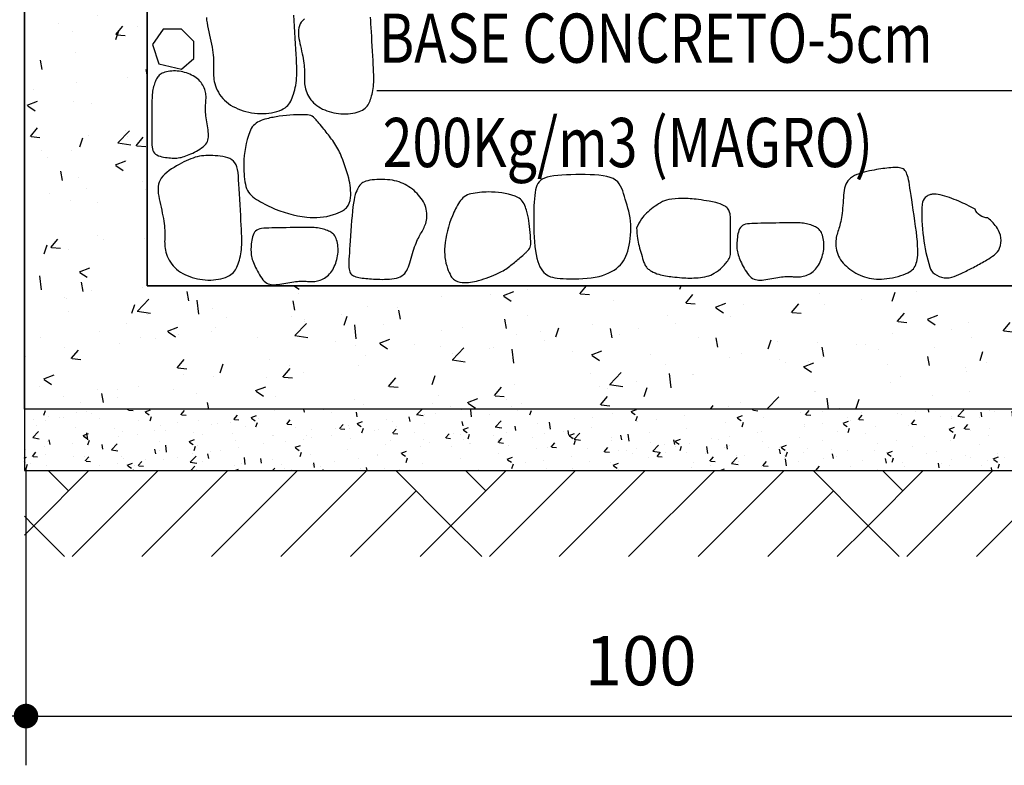
# Model space of a CAD drawing. Extents: x 181329 to 181451, y 1681922 to 1681983.
# Drawn here: x 181344 to 181345, y 1681958 to 1681959 of the extents above; entities that cross this region are included whole.
import ezdxf

# ---------------------------------------------------------------- set-up
doc = ezdxf.new("R2010")
doc.units = 0
doc.header["$LTSCALE"] = 5
doc.header["$MEASUREMENT"] = 0
doc.layers.get('0').update_dxf_attribs({"linetype": 'CONTINUOUS'})
doc.layers.get('DEFPOINTS').update_dxf_attribs({"linetype": 'CONTINUOUS'})
for name, color, linetype in [('COR1', 1, 'CONTINUOUS'), ('COR3', 3, 'CONTINUOUS'), ('TEXTOS_DETALHES', 7, 'CONTINUOUS')]:
    doc.layers.add(name, color=color, linetype=linetype)
doc.styles.add('DET', font='romans.shx', dxfattribs={"width": 0.8, "height": 0.04})
doc.dimstyles.new('DET', dxfattribs={"dimscale": 0, "dimtxt": 1, "dimasz": 0.02, "dimexe": 0.04, "dimexo": 0.03, "dimgap": 0.025, "dimtad": 1, "dimlfac": 100, "dimtxsty": 'DET', "dimblk1": 'DOT', "dimblk2": 'DOT', "dimsah": 1, "dimcen": 0, "dimclrt": 7, "dimazin": 3, "dimtfac": 1, "dimtdec": 4, "dimtofl": 0, "dimtmove": 0, "dimatfit": 3, "dimtolj": 1, "dimtzin": 0})

# ---------------------------------------------------------------- blocks, each defined once
blk = doc.blocks.new('_DOT')
at = {"color": 0, "linetype": 'BYBLOCK'}
blk.add_line((-0.5, 0), (-1, 0), dxfattribs=at)
at = {"color": 0, "linetype": 'BYBLOCK', "const_width": 0.5}
blk.add_lwpolyline([(-0.25, 0, 1), (0.25, 0, 1)], format="xyb", close=True, dxfattribs=at)
blk = doc.blocks.new('*D44')
at = {"color": 0, "linetype": 'BYBLOCK'}
for p, q in [((181405.25134, 1681959.73032), (181405.25134, 1681959.48917)), ((181406.25134, 1681959.73032), (181406.25134, 1681959.48917)), ((181405.27134, 1681959.52917), (181406.23134, 1681959.52917))]:
    blk.add_line(p, q, dxfattribs=at)
at = {"layer": 'DEFPOINTS', "color": 0, "linetype": 'BYBLOCK'}
for p in [(181405.25134, 1681959.76032), (181406.25134, 1681959.76032), (181406.25134, 1681959.52917)]:
    blk.add_point(p, dxfattribs=at)
at = {"color": 0, "linetype": 'BYBLOCK', "xscale": 0.02, "yscale": 0.02, "zscale": 0.02, "rotation": 180}
blk.add_blockref('_DOT', (181405.25134, 1681959.52917), dxfattribs=at)
at = {"color": 0, "linetype": 'BYBLOCK', "xscale": 0.02, "yscale": 0.02, "zscale": 0.02}
blk.add_blockref('_DOT', (181406.25134, 1681959.52917), dxfattribs=at)
at = {"color": 7, "linetype": 'BYBLOCK', "insert": (181405.75134, 1681959.57417), "char_height": 0.04, "attachment_point": 5, "style": 'DET'}
blk.add_mtext('\\A1;100', dxfattribs=at)
blk = doc.blocks.new('*D67')
at = {"color": 0, "linetype": 'BYBLOCK'}
for p, q in [((181338.6061, 1681958.96398), (181338.6061, 1681958.7244)), ((181338.8061, 1681958.96398), (181338.8061, 1681958.7244)), ((181338.6261, 1681958.7644), (181338.7861, 1681958.7644))]:
    blk.add_line(p, q, dxfattribs=at)
at = {"layer": 'DEFPOINTS', "color": 0, "linetype": 'BYBLOCK'}
for p in [(181338.6061, 1681958.99398), (181338.8061, 1681958.99398), (181338.8061, 1681958.7644)]:
    blk.add_point(p, dxfattribs=at)
at = {"color": 0, "linetype": 'BYBLOCK', "xscale": 0.02, "yscale": 0.02, "zscale": 0.02, "rotation": 180}
blk.add_blockref('_DOT', (181338.6061, 1681958.7644), dxfattribs=at)
at = {"color": 0, "linetype": 'BYBLOCK', "xscale": 0.02, "yscale": 0.02, "zscale": 0.02}
blk.add_blockref('_DOT', (181338.8061, 1681958.7644), dxfattribs=at)
at = {"color": 7, "linetype": 'BYBLOCK', "insert": (181338.7061, 1681958.8094), "char_height": 0.04, "attachment_point": 5, "style": 'DET'}
blk.add_mtext('\\A1;20', dxfattribs=at)

msp = doc.modelspace()

# ---------------------------------------------------------------- hatches: boundary and pattern name
at = {"layer": 'COR1'}
h = msp.add_hatch(dxfattribs=at)
h.set_pattern_fill('AR-CONC', color=256, scale=0.012, style=0)
h.set_pattern_definition([(50, (-61.3091, -1.08948), (0.086071221912, -0.007530256198), [0.009, -0.099]), (355, (-61.3091, -1.08948), (-0.0166501600336, 0.090263056044), [0.0072, -0.0792]), (100.4514, (-61.30193, -1.09011), (0.0694211258057, 0.0827327450473), [0.0076488228, -0.08413705344]), (46.1842, (-61.3091, -1.06548), (0.128068925835, -0.0198622817195), [0.0135, -0.1485]), (96.6356, (-61.29843, -1.06714), (0.112159524666, 0.116894144508), [0.01147323456, -0.12620556]), (351.1842, (-61.3091, -1.06548), (0.112159433416, 0.116894232111), [0.0108, -0.1188]), (21, (-61.2971, -1.07148), (0.0716288462542, -0.0483142668798), [0.009, -0.099]), (326, (-61.2971, -1.07148), (0.0291978398306, 0.0870180054056), [0.0072, -0.0792]), (71.4514, (-61.29113, -1.07551), (0.1008267154298, 0.038703659605), [0.0076488228, -0.08413705344]), (37.5, (-61.309103, -1.089482), (0.0014591826381, 0.03994726245976), [0, -0.07824, 0, -0.0804, 0, -0.0795]), (7.5, (-61.309103, -1.08948), (0.0315683444931, 0.0473294054259), [0, -0.04584, 0, -0.07644, 0, -0.0303]), (327.5, (-61.335863, -1.089482), (0.0640586923407, -0.0027065846081), [0, -0.03, 0, -0.0936, 0, -0.1242]), (317.5, (-61.34786, -1.08948), (0.069982340321, 0.0120125978799), [0, -0.039, 0, -0.06216, 0, -0.0882])])
h.paths.add_polyline_path([(181344.94089, 1681958.68926), (181343.94089, 1681958.68926), (181343.94089, 1681960.18926), (181344.04089, 1681960.18926), (181344.04089, 1681958.78926), (181344.94089, 1681958.78926)])
h = msp.add_hatch(dxfattribs=at)
h.set_pattern_fill('AR-CONC', color=256, scale=0.5, style=0)
h.set_pattern_definition([(50, (-61.309, -1.0895), (3.586300913, -0.313760675), [0.375, -4.125]), (355, (-61.309, -1.0895), (-0.693756668, 3.7609606685), [0.3, -3.3]), (100.4514, (-61.0102, -1.1156), (2.8925469086, 3.44719771), [0.31870095, -3.50571056]), (46.1842, (-61.309, -0.0895), (5.336205243, -0.827595072), [0.5625, -6.1875]), (96.6356, (-60.8644, -0.1584), (4.673313528, 4.870589355), [0.47805144, -5.258565]), (351.1842, (-61.309, -0.0895), (4.673309726, 4.870593005), [0.45, -4.95]), (21, (-60.809, -0.3395), (2.9845352606, -2.0130944533), [0.375, -4.125]), (326, (-60.809, -0.3395), (1.21657666, 3.625750225), [0.3, -3.3]), (71.4514, (-60.5604, -0.5072), (4.201113143, 1.6126524835), [0.31870095, -3.50571056]), (37.5, (-61.3091, -1.0895), (0.0607992766, 1.6644692692), [0, -3.26, 0, -3.35, 0, -3.3125]), (7.5, (-61.3091, -1.0895), (1.3153476872, 1.9720585594), [0, -1.91, 0, -3.185, 0, -1.2625]), (327.5, (-62.4241, -1.0895), (2.6691121809, -0.1127743587), [0, -1.25, 0, -3.9, 0, -5.175]), (317.5, (-62.924, -1.0895), (2.9159308467, 0.5005249117), [0, -1.625, 0, -2.59, 0, -3.675])])
h.paths.add_polyline_path([(181344.94089, 1681958.68926), (181343.94089, 1681958.68926), (181343.94089, 1681960.18926), (181344.04089, 1681960.18926), (181344.04089, 1681958.78926), (181344.94089, 1681958.78926)])
h = msp.add_hatch(dxfattribs=at)
h.set_pattern_fill('AR-CONC', color=256, scale=0.006, style=0)
h.set_pattern_definition([(50, (-66.309258, -1.089482), (0.04303561095605, -0.00376512809896), [0.0045, -0.0495]), (355, (-66.309258, -1.08948), (-0.0083250800168, 0.045131528022), [0.0036, -0.0396]), (100.4514, (-66.30567, -1.089796), (0.0347105629028, 0.0413663725237), [0.0038244114, -0.04206852672]), (46.1842, (-66.30926, -1.07748), (0.0640344629175, -0.0099311408597), [0.00675, -0.07425]), (96.6356, (-66.30392, -1.07831), (0.056079762333, 0.058447072254), [0.00573661728, -0.06310278]), (351.1842, (-66.30926, -1.07748), (0.056079716708, 0.0584471160555), [0.0054, -0.0594]), (21, (-66.303258, -1.080482), (0.0358144231271, -0.0241571334399), [0.0045, -0.0495]), (326, (-66.303258, -1.08048), (0.0145989199153, 0.0435090027028), [0.0036, -0.0396]), (71.4514, (-66.300273, -1.082495), (0.0504133577149, 0.0193518298026), [0.0038244114, -0.04206852672]), (37.5, (-66.309258, -1.089482), (0.00072959131904, 0.01997363122988), [0, -0.03912, 0, -0.0402, 0, -0.03975]), (7.5, (-66.309258, -1.089482), (0.01578417224653, 0.02366470271294), [0, -0.02292, 0, -0.03822, 0, -0.01515]), (327.5, (-66.322638, -1.089482), (0.03202934617034, -0.00135329230406), [0, -0.015, 0, -0.0468, 0, -0.0621]), (317.5, (-66.328638, -1.089482), (0.03499117016054, 0.00600629893994), [0, -0.0195, 0, -0.03108, 0, -0.0441])])
h.paths.add_polyline_path([(181343.94073, 1681958.68926), (181343.94073, 1681958.63926), (181344.94073, 1681958.63926), (181344.94073, 1681958.68926)])
h = msp.add_hatch(dxfattribs=at)
h.set_pattern_fill('AR-PARQ1', color=256, scale=0.02, angle=45, style=0)
h.set_pattern_definition([(135, (181341.5724, 1681958.59422), (-0.339411, 3e-17), [0.24, -0.24]), (135, (181341.60068, 1681958.6225), (-0.339411, 3e-17), [0.24, -0.24]), (135, (181341.62897, 1681958.6508), (-0.339411, 3e-17), [0.24, -0.24]), (135, (181341.65725, 1681958.67908), (-0.339411, 3e-17), [0.24, -0.24]), (135, (181341.68553, 1681958.70736), (-0.339411, 3e-17), [0.24, -0.24]), (135, (181341.71382, 1681958.73565), (-0.339411, 3e-17), [0.24, -0.24]), (135, (181341.7421, 1681958.76393), (-0.339411, 3e-17), [0.24, -0.24]), (45, (181341.4027, 1681958.76393), (0.339411, -3e-17), [0.24, -0.24]), (45, (181341.3744, 1681958.79221), (0.339411, -3e-17), [0.24, -0.24]), (45, (181341.34612, 1681958.8205), (0.339411, -3e-17), [0.24, -0.24]), (45, (181341.31784, 1681958.84878), (0.339411, -3e-17), [0.24, -0.24]), (45, (181341.28955, 1681958.87707), (0.339411, -3e-17), [0.24, -0.24]), (45, (181341.26127, 1681958.90535), (0.339411, -3e-17), [0.24, -0.24]), (45, (181341.23299, 1681958.93364), (0.339411, -3e-17), [0.24, -0.24])])
h.paths.add_polyline_path([(181343.94089, 1681958.63926), (181343.94089, 1681958.56926), (181344.94089, 1681958.56926), (181344.94089, 1681958.63926)])

# ---------------------------------------------------------------- linework, layer by layer
for points in [[(181344.08893, 1681959.00754), (181344.08914, 1681959.00537), (181344.08947, 1681959.0031), (181344.0899, 1681959.00072), (181344.0904, 1681958.99827), (181344.09095, 1681958.99576), (181344.09153, 1681958.99323), (181344.09211, 1681958.99069), (181344.09267, 1681958.98819), (181344.09318, 1681958.98574), (181344.09363, 1681958.98338), (181344.094, 1681958.98112), (181344.09429, 1681958.97897), (181344.0945, 1681958.97692), (181344.09465, 1681958.97496), (181344.09475, 1681958.97309), (181344.0948, 1681958.97129), (181344.09482, 1681958.96957), (181344.0948, 1681958.96791), (181344.09477, 1681958.96631), (181344.09474, 1681958.96476), (181344.09472, 1681958.96323), (181344.09473, 1681958.96172), (181344.09479, 1681958.9602), (181344.09492, 1681958.95865), (181344.09512, 1681958.95708), (181344.09543, 1681958.95544), (181344.09584, 1681958.95375), (181344.09638, 1681958.952), (181344.09704, 1681958.95023), (181344.09782, 1681958.94846), (181344.09872, 1681958.9467), (181344.09976, 1681958.94497), (181344.10093, 1681958.94331), (181344.10223, 1681958.94172), (181344.10366, 1681958.94023), (181344.10523, 1681958.93884), (181344.10691, 1681958.93754), (181344.1087, 1681958.93635), (181344.11059, 1681958.93524), (181344.11257, 1681958.93423), (181344.11462, 1681958.93331), (181344.11675, 1681958.93248), (181344.11893, 1681958.93173), (181344.12117, 1681958.93108), (181344.12344, 1681958.93053), (181344.12575, 1681958.93008), (181344.12809, 1681958.92973), (181344.13044, 1681958.9295), (181344.13279, 1681958.92938), (181344.13515, 1681958.92938), (181344.13749, 1681958.9295), (181344.13979, 1681958.92974), (181344.14204, 1681958.93009), (181344.1442, 1681958.93054), (181344.14626, 1681958.93109), (181344.14818, 1681958.93173), (181344.14995, 1681958.93244), (181344.15154, 1681958.93323), (181344.15293, 1681958.93408), (181344.15414, 1681958.93501), (181344.15519, 1681958.936), (181344.1561, 1681958.93708), (181344.15691, 1681958.93823), (181344.15761, 1681958.93946), (181344.15825, 1681958.94078), (181344.15884, 1681958.94219), (181344.15941, 1681958.94369), (181344.15994, 1681958.94527), (181344.16043, 1681958.94694), (181344.16089, 1681958.94867), (181344.16129, 1681958.95048), (181344.16165, 1681958.95234), (181344.16195, 1681958.95426), (181344.16218, 1681958.95622), (181344.16234, 1681958.95823), (181344.16244, 1681958.96033), (181344.16248, 1681958.96257), (181344.16247, 1681958.965), (181344.16241, 1681958.96766), (181344.1623, 1681958.97062), (181344.16215, 1681958.97391), (181344.16197, 1681958.97759), (181344.16175, 1681958.98167), (181344.16152, 1681958.98609), (181344.16126, 1681958.99073), (181344.161, 1681958.99549), (181344.16073, 1681959.00026), (181344.16046, 1681959.00493), (181344.1602, 1681959.00939)], [(181344.16867, 1681959.00645), (181344.1673, 1681959.00508), (181344.16615, 1681959.00367), (181344.16525, 1681959.00222), (181344.16459, 1681959.00072), (181344.16413, 1681958.99918), (181344.16387, 1681958.99759), (181344.16377, 1681958.99593), (181344.16383, 1681958.99419), (181344.164, 1681958.99239), (181344.16428, 1681958.9905), (181344.16463, 1681958.98852), (181344.16505, 1681958.98647), (181344.16551, 1681958.98438), (181344.16599, 1681958.98227), (181344.16647, 1681958.98016), (181344.16694, 1681958.97807), (181344.16737, 1681958.97603), (181344.16774, 1681958.97407), (181344.16805, 1681958.97219), (181344.16829, 1681958.97039), (181344.16846, 1681958.96868), (181344.16859, 1681958.96705), (181344.16867, 1681958.96549), (181344.16872, 1681958.96399), (181344.16873, 1681958.96256), (181344.16872, 1681958.96118), (181344.16869, 1681958.95984), (181344.16866, 1681958.95855), (181344.16865, 1681958.95728), (181344.16866, 1681958.95601), (181344.16871, 1681958.95475), (181344.16881, 1681958.95346), (181344.16898, 1681958.95215), (181344.16924, 1681958.95078), (181344.16958, 1681958.94937), (181344.17003, 1681958.94792), (181344.17058, 1681958.94644), (181344.17123, 1681958.94496), (181344.17198, 1681958.9435), (181344.17285, 1681958.94206), (181344.17382, 1681958.94067), (181344.1749, 1681958.93935), (181344.1761, 1681958.93811), (181344.17741, 1681958.93695), (181344.17881, 1681958.93587), (181344.1803, 1681958.93487), (181344.18187, 1681958.93395), (181344.18352, 1681958.93311), (181344.18524, 1681958.93234), (181344.18701, 1681958.93165), (181344.18883, 1681958.93103), (181344.19069, 1681958.93049), (181344.19259, 1681958.93002), (181344.19451, 1681958.92965), (181344.19645, 1681958.92936), (181344.19841, 1681958.92916), (181344.20038, 1681958.92906), (181344.20234, 1681958.92907), (181344.20429, 1681958.92917), (181344.20621, 1681958.92937), (181344.20808, 1681958.92966), (181344.20988, 1681958.93004), (181344.21159, 1681958.93049), (181344.2132, 1681958.93102), (181344.21467, 1681958.93162), (181344.216, 1681958.93227), (181344.21716, 1681958.93299), (181344.21816, 1681958.93376), (181344.21904, 1681958.93459), (181344.2198, 1681958.93548), (181344.22047, 1681958.93644), (181344.22106, 1681958.93747), (181344.22159, 1681958.93856), (181344.22208, 1681958.93974), (181344.22255, 1681958.94099), (181344.223, 1681958.94231), (181344.22341, 1681958.9437), (181344.22379, 1681958.94514), (181344.22413, 1681958.94665), (181344.22442, 1681958.9482), (181344.22467, 1681958.9498), (181344.22486, 1681958.95143), (181344.225, 1681958.95311), (181344.22508, 1681958.95486), (181344.22512, 1681958.95672), (181344.22511, 1681958.95875), (181344.22505, 1681958.96097), (181344.22496, 1681958.96343), (181344.22484, 1681958.96617), (181344.22469, 1681958.96924), (181344.22451, 1681958.97264), (181344.22431, 1681958.97633), (181344.2241, 1681958.98019), (181344.22388, 1681958.98416), (181344.22366, 1681958.98813), (181344.22343, 1681958.99202), (181344.22322, 1681958.99574), (181344.22301, 1681958.99921), (181344.22281, 1681959.00234), (181344.2226, 1681959.00515), (181344.22234, 1681959.00764)], [(181343.94089, 1681958.68926), (181343.94089, 1681958.63926)]]:
    msp.add_lwpolyline(points, dxfattribs=at)
for points in [[(181344.05386, 1681958.99793), (181344.04512, 1681958.98546), (181344.05039, 1681958.96994), (181344.06884, 1681958.9655), (181344.07883, 1681958.97424), (181344.07883, 1681958.98796), (181344.06884, 1681958.99793)], [(181344.09052, 1681958.91458), (181344.09033, 1681958.91613), (181344.0901, 1681958.91774), (181344.08984, 1681958.91938), (181344.08957, 1681958.92104), (181344.08929, 1681958.92271), (181344.08902, 1681958.92435), (181344.08878, 1681958.92595), (181344.08858, 1681958.9275), (181344.08843, 1681958.92897), (181344.08833, 1681958.93037), (181344.08827, 1681958.93171), (181344.08824, 1681958.93298), (181344.08825, 1681958.9342), (181344.08828, 1681958.93536), (181344.08834, 1681958.93648), (181344.08841, 1681958.93755), (181344.08849, 1681958.93858), (181344.08857, 1681958.93959), (181344.08864, 1681958.94057), (181344.08869, 1681958.94155), (181344.08871, 1681958.94254), (181344.08869, 1681958.94354), (181344.08862, 1681958.94457), (181344.08848, 1681958.94564), (181344.08828, 1681958.94675), (181344.088, 1681958.9479), (181344.08764, 1681958.94907), (181344.0872, 1681958.95025), (181344.08668, 1681958.95142), (181344.08608, 1681958.95258), (181344.08539, 1681958.9537), (181344.08461, 1681958.95478), (181344.08373, 1681958.9558), (181344.08277, 1681958.95676), (181344.08173, 1681958.95766), (181344.08062, 1681958.9585), (181344.07944, 1681958.95929), (181344.0782, 1681958.96002), (181344.0769, 1681958.96069), (181344.07556, 1681958.96131), (181344.07418, 1681958.96188), (181344.07276, 1681958.96238), (181344.0713, 1681958.96283), (181344.06983, 1681958.96321), (181344.06833, 1681958.96352), (181344.06682, 1681958.96376), (181344.0653, 1681958.96393), (181344.06378, 1681958.96402), (181344.06226, 1681958.96403), (181344.06076, 1681958.96396), (181344.05929, 1681958.96382), (181344.05787, 1681958.96361), (181344.05652, 1681958.96333), (181344.05525, 1681958.96299), (181344.05408, 1681958.9626), (181344.05302, 1681958.96215), (181344.05209, 1681958.96165), (181344.05127, 1681958.9611), (181344.05055, 1681958.96049), (181344.04992, 1681958.95983), (181344.04936, 1681958.95912), (181344.04886, 1681958.95835), (181344.04839, 1681958.95752), (181344.04796, 1681958.95663), (181344.04753, 1681958.95568), (181344.04713, 1681958.95468), (181344.04675, 1681958.95362), (181344.04639, 1681958.95251), (181344.04605, 1681958.95136), (181344.04575, 1681958.95017), (181344.04549, 1681958.94894), (181344.04526, 1681958.94768), (181344.04508, 1681958.94638), (181344.04494, 1681958.94503), (181344.04482, 1681958.94358), (181344.04474, 1681958.94201), (181344.04468, 1681958.94028), (181344.04464, 1681958.93837), (181344.04461, 1681958.93623), (181344.04459, 1681958.93385), (181344.04457, 1681958.93119), (181344.04455, 1681958.92833), (181344.04454, 1681958.92531), (181344.04453, 1681958.92223), (181344.04452, 1681958.91913), (181344.04452, 1681958.9161), (181344.04452, 1681958.9132), (181344.04452, 1681958.9105), (181344.04453, 1681958.90806), (181344.04457, 1681958.90587), (181344.04465, 1681958.90392), (181344.04482, 1681958.9022), (181344.04509, 1681958.90068), (181344.04549, 1681958.89936), (181344.04604, 1681958.89822), (181344.04676, 1681958.89725), (181344.04768, 1681958.89642), (181344.04877, 1681958.89573), (181344.05, 1681958.89516), (181344.05133, 1681958.89469), (181344.05274, 1681958.89431), (181344.05418, 1681958.89401), (181344.05564, 1681958.89377), (181344.05707, 1681958.89358), (181344.05845, 1681958.89342), (181344.05978, 1681958.89329), (181344.06107, 1681958.89321), (181344.06233, 1681958.89317), (181344.06358, 1681958.89318), (181344.0648, 1681958.89325), (181344.06602, 1681958.89337), (181344.06725, 1681958.89356), (181344.06848, 1681958.89381), (181344.06974, 1681958.89413), (181344.07101, 1681958.89451), (181344.07231, 1681958.89496), (181344.07363, 1681958.89546), (181344.07499, 1681958.89603), (181344.07639, 1681958.89665), (181344.07784, 1681958.89732), (181344.07932, 1681958.89804), (181344.08082, 1681958.89882), (181344.08231, 1681958.89964), (181344.08375, 1681958.90051), (181344.08512, 1681958.90143), (181344.08638, 1681958.90239), (181344.0875, 1681958.9034), (181344.08846, 1681958.90444), (181344.08923, 1681958.90552), (181344.08981, 1681958.90665), (181344.09024, 1681958.90783), (181344.09051, 1681958.90906), (181344.09066, 1681958.91034), (181344.0907, 1681958.91169), (181344.09065, 1681958.9131)], [(181344.05018, 1681958.86237), (181344.05057, 1681958.86017), (181344.05103, 1681958.8579), (181344.05154, 1681958.85558), (181344.05208, 1681958.85323), (181344.05261, 1681958.85088), (181344.05313, 1681958.84857), (181344.05361, 1681958.8463), (181344.05402, 1681958.84411), (181344.05436, 1681958.84202), (181344.05463, 1681958.84003), (181344.05483, 1681958.83813), (181344.05497, 1681958.83632), (181344.05506, 1681958.83458), (181344.05511, 1681958.83292), (181344.05512, 1681958.83132), (181344.05511, 1681958.82979), (181344.05508, 1681958.82831), (181344.05505, 1681958.82687), (181344.05503, 1681958.82546), (181344.05504, 1681958.82405), (181344.0551, 1681958.82265), (181344.05521, 1681958.82122), (181344.0554, 1681958.81976), (181344.05569, 1681958.81825), (181344.05607, 1681958.81668), (181344.05657, 1681958.81506), (181344.05718, 1681958.81342), (181344.0579, 1681958.81178), (181344.05874, 1681958.81015), (181344.0597, 1681958.80855), (181344.06078, 1681958.80701), (181344.06198, 1681958.80554), (181344.06331, 1681958.80416), (181344.06476, 1681958.80287), (181344.06632, 1681958.80167), (181344.06798, 1681958.80056), (181344.06973, 1681958.79954), (181344.07156, 1681958.7986), (181344.07346, 1681958.79775), (181344.07543, 1681958.79698), (181344.07745, 1681958.79629), (181344.07952, 1681958.79569), (181344.08163, 1681958.79518), (181344.08377, 1681958.79476), (181344.08593, 1681958.79444), (181344.0881, 1681958.79422), (181344.09028, 1681958.79411), (181344.09246, 1681958.79411), (181344.09463, 1681958.79423), (181344.09676, 1681958.79445), (181344.09884, 1681958.79477), (181344.10085, 1681958.79519), (181344.10275, 1681958.7957), (181344.10453, 1681958.79629), (181344.10617, 1681958.79695), (181344.10764, 1681958.79768), (181344.10893, 1681958.79847), (181344.11005, 1681958.79932), (181344.11102, 1681958.80025), (181344.11187, 1681958.80124), (181344.11261, 1681958.8023), (181344.11327, 1681958.80345), (181344.11386, 1681958.80467), (181344.11441, 1681958.80597), (181344.11493, 1681958.80736), (181344.11542, 1681958.80883), (181344.11588, 1681958.81037), (181344.1163, 1681958.81198), (181344.11668, 1681958.81365), (181344.117, 1681958.81537), (181344.11728, 1681958.81715), (181344.11749, 1681958.81896), (181344.11765, 1681958.82083), (181344.11774, 1681958.82277), (181344.11778, 1681958.82485), (181344.11776, 1681958.82709), (181344.1177, 1681958.82956), (181344.1176, 1681958.8323), (181344.11747, 1681958.83534), (181344.1173, 1681958.83875), (181344.1171, 1681958.84253), (181344.11688, 1681958.84662), (181344.11665, 1681958.85092), (181344.1164, 1681958.85532), (181344.11615, 1681958.85974), (181344.1159, 1681958.86406), (181344.11566, 1681958.8682), (181344.11543, 1681958.87205), (181344.11522, 1681958.87553), (181344.11498, 1681958.87865), (181344.11469, 1681958.88142), (181344.11431, 1681958.88386), (181344.1138, 1681958.886), (181344.11312, 1681958.88785), (181344.11224, 1681958.88943), (181344.11112, 1681958.89076), (181344.10974, 1681958.89186), (181344.10813, 1681958.89275), (181344.10633, 1681958.89347), (181344.10439, 1681958.89402), (181344.10236, 1681958.89444), (181344.10027, 1681958.89475), (181344.09818, 1681958.89497), (181344.09612, 1681958.89513), (181344.09414, 1681958.89524), (181344.09223, 1681958.89531), (181344.09038, 1681958.89532), (181344.08857, 1681958.89527), (181344.08681, 1681958.89515), (181344.08506, 1681958.89495), (181344.08333, 1681958.89467), (181344.0816, 1681958.8943), (181344.07986, 1681958.89384), (181344.0781, 1681958.89328), (181344.07632, 1681958.89262), (181344.0745, 1681958.89188), (181344.07265, 1681958.89105), (181344.07076, 1681958.89013), (181344.06882, 1681958.88913), (181344.06681, 1681958.88805), (181344.06476, 1681958.88689), (181344.06268, 1681958.88566), (181344.06063, 1681958.88436), (181344.05865, 1681958.883), (181344.05677, 1681958.88157), (181344.05506, 1681958.8801), (181344.05354, 1681958.87857), (181344.05226, 1681958.877), (181344.05126, 1681958.87539), (181344.05052, 1681958.87373), (181344.05001, 1681958.87202), (181344.04972, 1681958.87025), (181344.04962, 1681958.8684), (181344.04967, 1681958.86648), (181344.04987, 1681958.86447)], [(181344.36611, 1681958.87764), (181344.36396, 1681958.87691), (181344.36218, 1681958.87605), (181344.36071, 1681958.87504), (181344.35953, 1681958.87386), (181344.35858, 1681958.87251), (181344.35783, 1681958.87098), (181344.35723, 1681958.86925), (181344.35675, 1681958.86731), (181344.35635, 1681958.86516), (181344.35601, 1681958.86279), (181344.35574, 1681958.86021), (181344.35553, 1681958.85743), (181344.35538, 1681958.85444), (181344.35527, 1681958.85126), (181344.35521, 1681958.84789), (181344.35519, 1681958.84433), (181344.35521, 1681958.8406), (181344.35528, 1681958.83674), (181344.3554, 1681958.83284), (181344.35558, 1681958.82894), (181344.35584, 1681958.82512), (181344.35618, 1681958.82143), (181344.35661, 1681958.81794), (181344.35714, 1681958.81472), (181344.35778, 1681958.81181), (181344.35852, 1681958.80922), (181344.35936, 1681958.80691), (181344.36028, 1681958.80488), (181344.36129, 1681958.80311), (181344.36238, 1681958.80157), (181344.36353, 1681958.80026), (181344.36474, 1681958.79914), (181344.36602, 1681958.7982), (181344.36738, 1681958.79743), (181344.36886, 1681958.79681), (181344.3705, 1681958.79631), (181344.37231, 1681958.79593), (181344.37434, 1681958.79563), (181344.37662, 1681958.79541), (181344.37917, 1681958.79524), (181344.38202, 1681958.79512), (181344.38512, 1681958.79504), (181344.3884, 1681958.79503), (181344.39179, 1681958.7951), (181344.39525, 1681958.79525), (181344.39869, 1681958.79552), (181344.40206, 1681958.7959), (181344.4053, 1681958.79641), (181344.40834, 1681958.79707), (181344.41118, 1681958.79786), (181344.41383, 1681958.79878), (181344.41629, 1681958.79982), (181344.41855, 1681958.80097), (181344.42062, 1681958.80222), (181344.42251, 1681958.80356), (181344.42421, 1681958.80498), (181344.42573, 1681958.80648), (181344.42708, 1681958.80807), (181344.42827, 1681958.80974), (181344.42932, 1681958.81153), (181344.43025, 1681958.81344), (181344.43106, 1681958.81547), (181344.43177, 1681958.81765), (181344.43239, 1681958.81998), (181344.43294, 1681958.82247), (181344.43341, 1681958.82509), (181344.43378, 1681958.82782), (181344.43405, 1681958.83062), (181344.43421, 1681958.83347), (181344.43426, 1681958.83633), (181344.43417, 1681958.83918), (181344.43395, 1681958.84199), (181344.43359, 1681958.84473), (181344.43311, 1681958.8474), (181344.43253, 1681958.85), (181344.43187, 1681958.85253), (181344.43116, 1681958.85501), (181344.43043, 1681958.85742), (181344.42969, 1681958.85977), (181344.42898, 1681958.86207), (181344.42829, 1681958.8643), (181344.42759, 1681958.86647), (181344.42683, 1681958.86853), (181344.42593, 1681958.87046), (181344.42485, 1681958.87226), (181344.42352, 1681958.87388), (181344.42188, 1681958.8753), (181344.41989, 1681958.87652), (181344.4175, 1681958.8775), (181344.41473, 1681958.87826), (181344.41165, 1681958.87884), (181344.40831, 1681958.87925), (181344.40475, 1681958.87953), (181344.40103, 1681958.87969), (181344.39719, 1681958.87977), (181344.3933, 1681958.87979), (181344.38939, 1681958.87977), (181344.38553, 1681958.87969), (181344.38176, 1681958.87957), (181344.37813, 1681958.87937), (181344.37471, 1681958.87908), (181344.37152, 1681958.87871), (181344.36864, 1681958.87823)], [(181344.60751, 1681958.86507), (181344.60729, 1681958.86309), (181344.6071, 1681958.86104), (181344.60695, 1681958.85893), (181344.60681, 1681958.85679), (181344.60667, 1681958.85465), (181344.60652, 1681958.85254), (181344.60635, 1681958.85049), (181344.60615, 1681958.84852), (181344.60591, 1681958.84665), (181344.60563, 1681958.84488), (181344.60532, 1681958.84321), (181344.60498, 1681958.84163), (181344.60462, 1681958.84012), (181344.60424, 1681958.83869), (181344.60384, 1681958.83733), (181344.60344, 1681958.83602), (181344.60304, 1681958.83477), (181344.60265, 1681958.83355), (181344.60228, 1681958.83235), (181344.60193, 1681958.83115), (181344.60162, 1681958.82993), (181344.60135, 1681958.82869), (181344.60115, 1681958.82739), (181344.601, 1681958.82603), (181344.60093, 1681958.82459), (181344.60095, 1681958.82309), (181344.60105, 1681958.82154), (181344.60125, 1681958.81995), (181344.60155, 1681958.81835), (181344.60196, 1681958.81674), (181344.60249, 1681958.81515), (181344.60315, 1681958.81359), (181344.60393, 1681958.81208), (181344.60484, 1681958.81061), (181344.60587, 1681958.80919), (181344.607, 1681958.80782), (181344.60823, 1681958.80651), (181344.60955, 1681958.80524), (181344.61096, 1681958.80403), (181344.61244, 1681958.80288), (181344.61399, 1681958.80178), (181344.61561, 1681958.80074), (181344.61727, 1681958.79977), (181344.61899, 1681958.79887), (181344.62075, 1681958.79804), (181344.62255, 1681958.79731), (181344.62439, 1681958.79666), (181344.62625, 1681958.7961), (181344.62813, 1681958.79565), (181344.63004, 1681958.7953), (181344.63198, 1681958.79505), (181344.63396, 1681958.79489), (181344.63599, 1681958.79484), (181344.63808, 1681958.79488), (181344.64022, 1681958.79502), (181344.64243, 1681958.79526), (181344.64471, 1681958.79559), (181344.64702, 1681958.79601), (181344.64933, 1681958.79651), (181344.65159, 1681958.79708), (181344.65376, 1681958.79771), (181344.65582, 1681958.79839), (181344.65771, 1681958.79912), (181344.65941, 1681958.79988), (181344.66087, 1681958.80066), (181344.66212, 1681958.80148), (181344.66317, 1681958.80235), (181344.66406, 1681958.80327), (181344.6648, 1681958.80426), (181344.66542, 1681958.80532), (181344.66594, 1681958.80648), (181344.66639, 1681958.80773), (181344.66678, 1681958.80909), (181344.66712, 1681958.81061), (181344.66738, 1681958.81232), (181344.66757, 1681958.81427), (181344.66766, 1681958.8165), (181344.66765, 1681958.81906), (181344.66753, 1681958.82199), (181344.66729, 1681958.82532), (181344.66692, 1681958.82909), (181344.66645, 1681958.8332), (181344.66589, 1681958.83756), (181344.66528, 1681958.84205), (181344.66463, 1681958.84656), (181344.66398, 1681958.851), (181344.66334, 1681958.85525), (181344.66274, 1681958.85921), (181344.66221, 1681958.86279), (181344.66173, 1681958.86599), (181344.66129, 1681958.86885), (181344.66088, 1681958.87138), (181344.66049, 1681958.87363), (181344.6601, 1681958.8756), (181344.65971, 1681958.87733), (181344.6593, 1681958.87885), (181344.65885, 1681958.88017), (181344.65837, 1681958.88132), (181344.65782, 1681958.8823), (181344.65721, 1681958.88313), (181344.65653, 1681958.88381), (181344.65575, 1681958.88436), (181344.65487, 1681958.88479), (181344.65388, 1681958.88511), (181344.65276, 1681958.88534), (181344.65154, 1681958.88547), (181344.65021, 1681958.88553), (181344.6488, 1681958.88552), (181344.64732, 1681958.88546), (181344.64578, 1681958.88535), (181344.64419, 1681958.8852), (181344.64256, 1681958.88503), (181344.64091, 1681958.88484), (181344.63923, 1681958.88464), (181344.63752, 1681958.88441), (181344.63577, 1681958.88415), (181344.63397, 1681958.88386), (181344.63212, 1681958.88353), (181344.6302, 1681958.88316), (181344.62822, 1681958.88275), (181344.62617, 1681958.88228), (181344.62409, 1681958.88176), (181344.62201, 1681958.88117), (181344.61997, 1681958.88051), (181344.61801, 1681958.87977), (181344.61617, 1681958.87895), (181344.61449, 1681958.87803), (181344.613, 1681958.87702), (181344.61174, 1681958.8759), (181344.61068, 1681958.87467), (181344.60982, 1681958.87334), (181344.60912, 1681958.8719), (181344.60856, 1681958.87035), (181344.60812, 1681958.8687), (181344.60778, 1681958.86694)], [(181344.25393, 1681958.80644), (181344.25451, 1681958.80816), (181344.25508, 1681958.80996), (181344.25563, 1681958.81182), (181344.25617, 1681958.8137), (181344.25671, 1681958.81559), (181344.25725, 1681958.81745), (181344.2578, 1681958.81925), (181344.25836, 1681958.82097), (181344.25894, 1681958.8226), (181344.25953, 1681958.82412), (181344.26014, 1681958.82556), (181344.26075, 1681958.82691), (181344.26137, 1681958.82818), (181344.26199, 1681958.82939), (181344.2626, 1681958.83053), (181344.26321, 1681958.83162), (181344.26382, 1681958.83266), (181344.2644, 1681958.83368), (181344.26497, 1681958.83468), (181344.26552, 1681958.83569), (181344.26603, 1681958.83671), (181344.26651, 1681958.83778), (181344.26695, 1681958.83889), (181344.26734, 1681958.84008), (181344.26768, 1681958.84136), (181344.26796, 1681958.8427), (181344.26817, 1681958.84411), (181344.2683, 1681958.84557), (181344.26834, 1681958.84706), (181344.26829, 1681958.84858), (181344.26812, 1681958.8501), (181344.26784, 1681958.85162), (181344.26743, 1681958.85313), (181344.26691, 1681958.85462), (181344.26626, 1681958.85609), (181344.26552, 1681958.85753), (181344.26467, 1681958.85895), (181344.26373, 1681958.86034), (181344.26271, 1681958.86169), (181344.26161, 1681958.86301), (181344.26044, 1681958.8643), (181344.2592, 1681958.86554), (181344.25789, 1681958.86674), (181344.25653, 1681958.86787), (181344.25512, 1681958.86895), (181344.25365, 1681958.86996), (181344.25214, 1681958.8709), (181344.25058, 1681958.87175), (181344.24899, 1681958.87252), (181344.24735, 1681958.87321), (181344.24566, 1681958.87382), (181344.24392, 1681958.87434), (181344.24211, 1681958.87478), (181344.24024, 1681958.87515), (181344.23829, 1681958.87544), (181344.23627, 1681958.87566), (181344.23417, 1681958.8758), (181344.23202, 1681958.87587), (181344.22986, 1681958.87588), (181344.22773, 1681958.87581), (181344.22566, 1681958.87567), (181344.22369, 1681958.87546), (181344.22185, 1681958.87518), (181344.22019, 1681958.87483), (181344.21873, 1681958.87441), (181344.21746, 1681958.87392), (181344.21635, 1681958.87335), (181344.21537, 1681958.8727), (181344.21452, 1681958.87196), (181344.21376, 1681958.87113), (181344.21307, 1681958.8702), (181344.21242, 1681958.86916), (181344.2118, 1681958.86802), (181344.21121, 1681958.86673), (181344.21064, 1681958.86525), (181344.2101, 1681958.86354), (181344.20958, 1681958.86156), (181344.20909, 1681958.85927), (181344.20863, 1681958.85663), (181344.20819, 1681958.8536), (181344.20779, 1681958.85016), (181344.20742, 1681958.84639), (181344.20707, 1681958.84239), (181344.20674, 1681958.83826), (181344.20644, 1681958.83409), (181344.20617, 1681958.83), (181344.20591, 1681958.82607), (181344.20567, 1681958.82242), (181344.20546, 1681958.81911), (181344.20526, 1681958.81615), (181344.2051, 1681958.81351), (181344.20497, 1681958.81116), (181344.20489, 1681958.80908), (181344.20485, 1681958.80724), (181344.20486, 1681958.80562), (181344.20494, 1681958.80418), (181344.20508, 1681958.80291), (181344.20529, 1681958.80179), (181344.20558, 1681958.80081), (181344.20597, 1681958.79995), (181344.20645, 1681958.7992), (181344.20704, 1681958.79856), (181344.20774, 1681958.798), (181344.20856, 1681958.79752), (181344.20952, 1681958.79711), (181344.21059, 1681958.79675), (181344.21176, 1681958.79644), (181344.21302, 1681958.79617), (181344.21436, 1681958.79594), (181344.21577, 1681958.79574), (181344.21722, 1681958.79556), (181344.2187, 1681958.7954), (181344.22021, 1681958.79524), (181344.22175, 1681958.7951), (181344.22333, 1681958.79498), (181344.22495, 1681958.79487), (181344.22661, 1681958.79478), (181344.22833, 1681958.79471), (181344.23012, 1681958.79467), (181344.23197, 1681958.79465), (181344.23389, 1681958.79467), (181344.23586, 1681958.79473), (181344.23783, 1681958.79485), (181344.23978, 1681958.79505), (181344.24168, 1681958.79533), (181344.24348, 1681958.79571), (181344.24517, 1681958.7962), (181344.2467, 1681958.79681), (181344.24804, 1681958.79757), (181344.24922, 1681958.79846), (181344.25026, 1681958.79949), (181344.25116, 1681958.80064), (181344.25196, 1681958.80191), (181344.25268, 1681958.80331), (181344.25333, 1681958.80482)], [(181344.5424, 1681958.79426), (181344.54395, 1681958.79448), (181344.54555, 1681958.79474), (181344.54719, 1681958.79503), (181344.54885, 1681958.79535), (181344.5505, 1681958.79566), (181344.55214, 1681958.79596), (181344.55374, 1681958.79623), (181344.55528, 1681958.79647), (181344.55675, 1681958.79665), (181344.55815, 1681958.79678), (181344.55948, 1681958.79687), (181344.56076, 1681958.79692), (181344.56197, 1681958.79694), (181344.56314, 1681958.79693), (181344.56425, 1681958.79689), (181344.56532, 1681958.79685), (181344.56636, 1681958.79679), (181344.56736, 1681958.79673), (181344.56835, 1681958.79668), (181344.56933, 1681958.79665), (181344.57032, 1681958.79665), (181344.57132, 1681958.79669), (181344.57235, 1681958.79678), (181344.57341, 1681958.79694), (181344.57452, 1681958.79717), (181344.57567, 1681958.79747), (181344.57683, 1681958.79786), (181344.578, 1681958.79832), (181344.57916, 1681958.79886), (181344.5803, 1681958.79949), (181344.58141, 1681958.80021), (181344.58247, 1681958.80101), (181344.58347, 1681958.8019), (181344.58441, 1681958.80288), (181344.58529, 1681958.80394), (181344.58611, 1681958.80507), (181344.58687, 1681958.80627), (181344.58758, 1681958.80752), (181344.58822, 1681958.80883), (181344.58881, 1681958.81019), (181344.58935, 1681958.81158), (181344.58982, 1681958.81302), (181344.59024, 1681958.81448), (181344.59059, 1681958.81596), (181344.59087, 1681958.81746), (181344.59108, 1681958.81898), (181344.59121, 1681958.8205), (181344.59127, 1681958.82203), (181344.59125, 1681958.82355), (181344.59115, 1681958.82505), (181344.59098, 1681958.82651), (181344.59074, 1681958.82792), (181344.59044, 1681958.82927), (181344.59007, 1681958.83053), (181344.58965, 1681958.83169), (181344.58918, 1681958.83274), (181344.58866, 1681958.83366), (181344.58809, 1681958.83447), (181344.58747, 1681958.83517), (181344.5868, 1681958.83579), (181344.58608, 1681958.83634), (181344.58529, 1681958.83683), (181344.58446, 1681958.83727), (181344.58356, 1681958.83769), (181344.5826, 1681958.83809), (181344.58159, 1681958.83847), (181344.58052, 1681958.83884), (181344.57941, 1681958.83917), (181344.57825, 1681958.83948), (181344.57705, 1681958.83976), (181344.57582, 1681958.84), (181344.57455, 1681958.84019), (181344.57325, 1681958.84035), (181344.57189, 1681958.84047), (181344.57045, 1681958.84055), (181344.56887, 1681958.8406), (181344.56714, 1681958.84062), (181344.56523, 1681958.84063), (181344.56309, 1681958.84061), (181344.56071, 1681958.84058), (181344.55805, 1681958.84055), (181344.55519, 1681958.8405), (181344.55218, 1681958.84045), (181344.54909, 1681958.8404), (181344.54599, 1681958.84034), (181344.54296, 1681958.84028), (181344.54006, 1681958.84022), (181344.53736, 1681958.84016), (181344.53492, 1681958.8401), (181344.53274, 1681958.84002), (181344.53079, 1681958.83989), (181344.52907, 1681958.83969), (181344.52756, 1681958.83939), (181344.52625, 1681958.83896), (181344.52512, 1681958.83839), (181344.52416, 1681958.83764), (181344.52336, 1681958.83671), (181344.52269, 1681958.8356), (181344.52214, 1681958.83436), (181344.5217, 1681958.83302), (181344.52136, 1681958.83161), (181344.52108, 1681958.83016), (181344.52087, 1681958.8287), (181344.52071, 1681958.82727), (181344.52058, 1681958.82588), (181344.52048, 1681958.82455), (181344.52042, 1681958.82325), (181344.52041, 1681958.82199), (181344.52045, 1681958.82075), (181344.52054, 1681958.81953), (181344.52069, 1681958.81831), (181344.5209, 1681958.81709), (181344.52118, 1681958.81586), (181344.52153, 1681958.81461), (181344.52194, 1681958.81335), (181344.52241, 1681958.81206), (181344.52294, 1681958.81074), (181344.52353, 1681958.80939), (181344.52418, 1681958.80801), (181344.52488, 1681958.80658), (181344.52564, 1681958.80511), (181344.52644, 1681958.80362), (181344.5273, 1681958.80215), (181344.5282, 1681958.80073), (181344.52915, 1681958.79938), (181344.53013, 1681958.79814), (181344.53116, 1681958.79704), (181344.53222, 1681958.7961), (181344.53332, 1681958.79536), (181344.53446, 1681958.7948), (181344.53565, 1681958.7944), (181344.53688, 1681958.79415), (181344.53817, 1681958.79403), (181344.53952, 1681958.79402), (181344.54093, 1681958.7941)], [(181344.14722, 1681958.79051), (181344.14877, 1681958.79073), (181344.15037, 1681958.79099), (181344.15201, 1681958.79128), (181344.15366, 1681958.7916), (181344.15532, 1681958.79191), (181344.15695, 1681958.79221), (181344.15855, 1681958.79248), (181344.16009, 1681958.79272), (181344.16156, 1681958.7929), (181344.16296, 1681958.79303), (181344.1643, 1681958.79312), (181344.16557, 1681958.79317), (181344.16679, 1681958.79319), (181344.16795, 1681958.79318), (181344.16907, 1681958.79314), (181344.17014, 1681958.79309), (181344.17117, 1681958.79304), (181344.17218, 1681958.79298), (181344.17317, 1681958.79293), (181344.17415, 1681958.7929), (181344.17514, 1681958.7929), (181344.17614, 1681958.79294), (181344.17717, 1681958.79303), (181344.17823, 1681958.79319), (181344.17934, 1681958.79342), (181344.18048, 1681958.79372), (181344.18165, 1681958.79411), (181344.18281, 1681958.79457), (181344.18398, 1681958.79511), (181344.18512, 1681958.79574), (181344.18623, 1681958.79646), (181344.18729, 1681958.79726), (181344.18829, 1681958.79815), (181344.18923, 1681958.79913), (181344.19011, 1681958.80019), (181344.19093, 1681958.80132), (181344.19169, 1681958.80252), (181344.19239, 1681958.80377), (181344.19304, 1681958.80508), (181344.19363, 1681958.80644), (181344.19417, 1681958.80783), (181344.19464, 1681958.80927), (181344.19506, 1681958.81073), (181344.1954, 1681958.81221), (181344.19569, 1681958.81371), (181344.1959, 1681958.81523), (181344.19603, 1681958.81675), (181344.19609, 1681958.81828), (181344.19607, 1681958.8198), (181344.19597, 1681958.8213), (181344.1958, 1681958.82276), (181344.19556, 1681958.82417), (181344.19525, 1681958.82552), (181344.19489, 1681958.82678), (181344.19447, 1681958.82794), (181344.194, 1681958.82899), (181344.19348, 1681958.82991), (181344.19291, 1681958.83072), (181344.19229, 1681958.83142), (181344.19162, 1681958.83204), (181344.19089, 1681958.83259), (181344.19011, 1681958.83308), (181344.18927, 1681958.83352), (181344.18837, 1681958.83394), (181344.18742, 1681958.83434), (181344.1864, 1681958.83472), (181344.18534, 1681958.83509), (181344.18422, 1681958.83542), (181344.18307, 1681958.83573), (181344.18187, 1681958.83601), (181344.18063, 1681958.83625), (181344.17937, 1681958.83644), (181344.17807, 1681958.8366), (181344.17671, 1681958.83672), (181344.17526, 1681958.8368), (181344.17369, 1681958.83685), (181344.17196, 1681958.83687), (181344.17005, 1681958.83688), (181344.16791, 1681958.83686), (181344.16552, 1681958.83683), (181344.16287, 1681958.8368), (181344.16, 1681958.83675), (181344.15699, 1681958.8367), (181344.15391, 1681958.83665), (181344.15081, 1681958.83659), (181344.14778, 1681958.83653), (181344.14488, 1681958.83647), (181344.14218, 1681958.83641), (181344.13974, 1681958.83635), (181344.13755, 1681958.83627), (181344.13561, 1681958.83614), (181344.13389, 1681958.83594), (181344.13238, 1681958.83564), (181344.13107, 1681958.83521), (181344.12994, 1681958.83464), (181344.12898, 1681958.83389), (181344.12817, 1681958.83296), (181344.12751, 1681958.83185), (181344.12696, 1681958.83061), (181344.12652, 1681958.82927), (181344.12617, 1681958.82786), (181344.1259, 1681958.82641), (181344.12569, 1681958.82495), (181344.12553, 1681958.82352), (181344.12539, 1681958.82213), (181344.1253, 1681958.8208), (181344.12524, 1681958.8195), (181344.12523, 1681958.81824), (181344.12527, 1681958.817), (181344.12536, 1681958.81578), (181344.12551, 1681958.81456), (181344.12572, 1681958.81334), (181344.126, 1681958.81211), (181344.12634, 1681958.81086), (181344.12675, 1681958.8096), (181344.12722, 1681958.80831), (181344.12776, 1681958.80699), (181344.12835, 1681958.80564), (181344.129, 1681958.80426), (181344.1297, 1681958.80283), (181344.13046, 1681958.80136), (181344.13126, 1681958.79987), (181344.13212, 1681958.7984), (181344.13302, 1681958.79698), (181344.13396, 1681958.79563), (181344.13495, 1681958.79439), (181344.13598, 1681958.79329), (181344.13704, 1681958.79235), (181344.13814, 1681958.79161), (181344.13928, 1681958.79105), (181344.14046, 1681958.79065), (181344.1417, 1681958.7904), (181344.14299, 1681958.79028), (181344.14433, 1681958.79027), (181344.14574, 1681958.79035)]]:
    msp.add_lwpolyline(points, close=True, dxfattribs=at)
for points in [[(181344.20285, 1681958.85284, 0.160228), (181344.20623, 1681958.86092, 0.085544), (181344.20475, 1681958.87696, 0.035363), (181344.19793, 1681958.89665, 0.05942), (181344.19173, 1681958.90742, 0.006258), (181344.18463, 1681958.91668, 0.01141), (181344.18055, 1681958.92162, 0.011258), (181344.1782, 1681958.92423, 0.013005), (181344.17606, 1681958.92638, 0.185311), (181344.17124, 1681958.92839, 0.040751), (181344.14829, 1681958.92718, 0.028794), (181344.13814, 1681958.9252, 0.045471), (181344.13196, 1681958.92302, 0.199837), (181344.12424, 1681958.91465, 0.083377), (181344.11939, 1681958.88867, 0.046746), (181344.12066, 1681958.87196, 0.111699), (181344.12336, 1681958.86541, 0.092785), (181344.12821, 1681958.86069, 0.040924), (181344.14154, 1681958.85332, 0.076149), (181344.17073, 1681958.8452, 0.106994), (181344.19232, 1681958.84724, 0.045391), (181344.19974, 1681958.85036, 0.092282)], [(181344.29009, 1681958.79468, 0.160228), (181344.29697, 1681958.79204, 0.085544), (181344.31041, 1681958.79367, 0.035363), (181344.32679, 1681958.79987, 0.05942), (181344.33568, 1681958.80534, 0.006258), (181344.3433, 1681958.81153, 0.01141), (181344.34735, 1681958.81507, 0.011258), (181344.34948, 1681958.81711, 0.013005), (181344.35124, 1681958.81896, 0.185311), (181344.35281, 1681958.82306, 0.040751), (181344.35124, 1681958.84231, 0.028794), (181344.34934, 1681958.8508, 0.045471), (181344.34735, 1681958.85593, 0.199837), (181344.34013, 1681958.86222, 0.083377), (181344.31819, 1681958.86566, 0.046746), (181344.30418, 1681958.8642, 0.111699), (181344.29875, 1681958.86177, 0.092785), (181344.2949, 1681958.85759, 0.040924), (181344.28903, 1681958.84621, 0.076149), (181344.28291, 1681958.82149, 0.106994), (181344.28514, 1681958.8034, 0.045391), (181344.28794, 1681958.79724, 0.092282)], [(181344.67218, 1681958.82868, 0.043013), (181344.67738, 1681958.80457, 0.160677), (181344.68129, 1681958.79906, 0.128553), (181344.68901, 1681958.79598, 0.127979), (181344.69728, 1681958.79707, 0.014489), (181344.70462, 1681958.80029, 0.011008), (181344.71404, 1681958.80502, 0.012575), (181344.72381, 1681958.81052, 0.019663), (181344.72983, 1681958.81443, 0.148295), (181344.73421, 1681958.82008, 0.124478), (181344.73521, 1681958.82849, 0.114138), (181344.73238, 1681958.83607, 0.079901), (181344.7246, 1681958.84453, -0.287078), (181344.71419, 1681958.85158, 0.030667), (181344.70089, 1681958.85819, 0.035977), (181344.6857, 1681958.86336, 0.091045), (181344.67934, 1681958.86384, 0.084272), (181344.67668, 1681958.86309, 0.066358), (181344.67375, 1681958.86119, 0.206446), (181344.67112, 1681958.85582, 0.043654)], [(181344.43891, 1681958.83639, 0.021113), (181344.43972, 1681958.82791, 0.029028), (181344.44092, 1681958.82182, 0.017189), (181344.44492, 1681958.80832, 0.070882), (181344.44645, 1681958.80525, 0.059954), (181344.4484, 1681958.80305, 0.055948), (181344.45098, 1681958.80123, 0.061097), (181344.45707, 1681958.7988, 0.035696), (181344.46807, 1681958.79671, 0.011145), (181344.4758, 1681958.79599, 0.013613), (181344.48215, 1681958.79571, 0.030868), (181344.48892, 1681958.79601, 0.028299), (181344.49622, 1681958.79721, 0.080225), (181344.50213, 1681958.79957, 0.060249), (181344.50879, 1681958.80475, 0.064079), (181344.5142, 1681958.81169, 0.134325), (181344.51533, 1681958.8158), (181344.51533, 1681958.83036), (181344.51533, 1681958.84443, 0.075931), (181344.5146, 1681958.84918, 0.098155), (181344.51281, 1681958.85246, 0.108994), (181344.51013, 1681958.85454, 0.050268), (181344.50326, 1681958.85698, 0.016144), (181344.49787, 1681958.85813, 0.010121), (181344.48918, 1681958.85949, 0.034031), (181344.47563, 1681958.86042, 0.043617), (181344.46505, 1681958.85949, 0.093721), (181344.45835, 1681958.85696, 0.046884), (181344.44696, 1681958.84844, 0.061786), (181344.443, 1681958.84385, 0.043942), (181344.43891, 1681958.83639)]]:
    msp.add_lwpolyline(points, format="xyb", close=True, dxfattribs=at)
at = {"layer": 'COR3'}
for p, q in [((181343.94089, 1681959.78926), (181343.94089, 1681958.68926)), ((181344.04089, 1681958.78926), (181344.04089, 1681959.78926)), ((181344.94089, 1681958.78926), (181344.04089, 1681958.78926)), ((181343.94089, 1681958.63926), (181344.94089, 1681958.63926))]:
    msp.add_line(p, q, dxfattribs=at)
msp.add_lwpolyline([(181344.94089, 1681958.68926), (181343.94089, 1681958.68926), (181343.94089, 1681960.18926), (181344.04089, 1681960.18926), (181344.04089, 1681958.78926), (181344.94089, 1681958.78926)], close=True, dxfattribs=at)

# ---------------------------------------------------------------- texts
at = {"layer": 'TEXTOS_DETALHES', "style": 'DET', "width": 0.8}
for s, p in [('BASE CONCRETO-5cm ', (181344.22932, 1681958.97069)), ('200Kg/m3 (MAGRO)', (181344.23235, 1681958.88587))]:
    msp.add_text(s, height=0.04, dxfattribs=at).set_placement(p)

# ---------------------------------------------------------------- dimensions: what is measured, and where the dimension line sits
at = {"layer": 'COR1'}
for base, p1, p2, picture, middle, set_off in [((181344.94224, 1681958.43969), (181343.94224, 1681958.67084), (181344.94224, 1681958.67084), '*D44', (181344.44224, 1681958.48469), (-61.3091, -1.08948)), ((181343.94224, 1681958.43969), (181343.74224, 1681958.66926), (181343.94224, 1681958.66926), '*D67', (181343.84224, 1681958.48469), (5.13614, -0.32472))]:
    dim = msp.add_linear_dim(base=base, p1=p1, p2=p2, dimstyle='DET', override={"dimscale": 1}, dxfattribs=at)
    dim.commit()
    dim.dimension.update_dxf_attribs({"geometry": picture, "text_midpoint": middle, "insert": set_off})

# ---------------------------------------------------------------- leaders
msp.add_leader([(181344.87208, 1681958.74017), (181344.79568, 1681958.94797), (181344.22767, 1681958.94797)], dimstyle='DET', override={"dimscale": 1}, dxfattribs=at)

doc.saveas('drawing.dxf')
